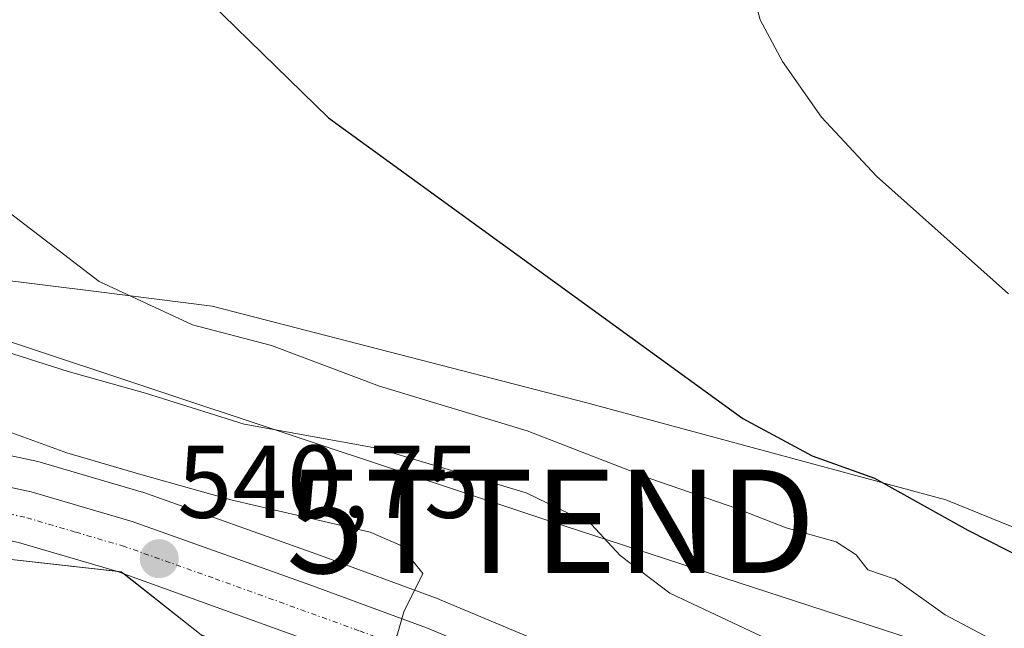
# Model space of a CAD drawing. Units: metres. Extents: x 556394 to 559832, y 4714782 to 4717123.
# Drawn here: x 559525 to 559621, y 4715398 to 4715457 of the extents above; entities that cross this region are included whole.
import ezdxf
from ezdxf.enums import TextEntityAlignment as Align

# ---------------------------------------------------------------- set-up
doc = ezdxf.new("R2010")
doc.units = ezdxf.units.M
doc.header["$MEASUREMENT"] = 0
doc.linetypes.add('TRAZO_Y_PUNTO', pattern=[1, 0.5, -0.25, 0, -0.25])
doc.layers.get('0').update_dxf_attribs({"lineweight": 5})
for name, color, linetype, lineweight in [('Carretera de calzada única', 19, 'Continuous', 13), ('Carretera de calzada única Cxs', 19, 'Continuous', 13), ('Carretera de calzada única eje', 19, 'TRAZO_Y_PUNTO', 0), ('Carátula', 7, 'Continuous', 5), ('Cultivos herbáceos CxS', 92, 'Continuous', 0), ('Curva de nivel maestra', 36, 'Continuous', 30), ('Curva de nivel normal', 36, 'Continuous', 0), ('Matorral', 135, 'Continuous', 0), ('Matorral CxS', 135, 'Continuous', 0), ('Núcleo urbano', 19, 'Continuous', 0), ('Núcleo urbano CxS', 19, 'Continuous', 0), ('Punto de cota en terreno', 7, 'Continuous', 0), ('Rótulo de punto de cota en terreno', 19, 'Continuous', 0), ('Tendido', 6, 'Continuous', 0), ('Torre de tendido puntual', 7, 'Continuous', 0)]:
    doc.layers.add(name, color=color, linetype=linetype, lineweight=lineweight)
doc.styles.add('Arial', font='txt', dxfattribs={"height": 0.2})

# ---------------------------------------------------------------- blocks, each defined once
blk = doc.blocks.new('*U162')
at = {"layer": 'Cultivos herbáceos CxS', "color": 92, "linetype": 'Continuous', "lineweight": 0}
blk.add_polyline3d([(559641.38, 4715399.33, 522.095), (559614.847, 4715410.081, 524.115), (559580.152, 4715419.487, 526.639), (559543.914, 4715428.846, 528.946), (559532.697, 4715430.237, 530.089), (559512.152, 4715432.786, 532.286), (559471.247, 4715431.748, 537.452), (559455.104, 4715435.575, 537.732), (559447.798, 4715437.306, 538.049), (559442.591, 4715438.541, 537.993), (559424.074, 4715437.797, 539.49), (559410.732, 4715439.538, 539.924), (559370.88, 4715460.76, 537.252), (559343.63, 4715462.911, 538.82), (559309.068, 4715479.822, 539.434), (559280.737, 4715499.466, 538.892), (559244.314, 4715517.313, 540.34), (559243.234, 4715511.915, 540.869), (559243.177, 4715511.633, 540.905), (559247.153, 4715499.136, 542.068), (559238.64, 4715496.457, 542.709), (559215.986, 4715501.268, 544.725), (559169.258, 4715525.7, 546.652)], dxfattribs=at)
blk = doc.blocks.new('*U209')
at = {"layer": 'Curva de nivel normal', "color": 36, "linetype": 'Continuous', "lineweight": 0}
blk.add_polyline3d([(559622.89, 4715352.8, 540), (559618.32, 4715357.57, 540), (559606.98, 4715364.88, 540), (559588.64, 4715377.53, 540), (559580.07, 4715382.71, 540), (559576.32, 4715384.21, 540), (559570.91, 4715387.56, 540), (559567.45, 4715389, 540), (559565.78, 4715390.02, 540), (559563.37, 4715390.98, 540), (559561.72, 4715392.03, 540), (559559.27, 4715392.99, 540), (559559.3, 4715394.14, 540), (559560.86, 4715395.42, 540), (559561.79, 4715397, 540), (559562.44, 4715399.26, 540), (559564.27, 4715402.98, 540), (559562.08, 4715405.72, 540), (559559.19, 4715406.98, 540), (559545.85, 4715410.06, 540), (559537.01, 4715412.56, 540), (559529.86, 4715414.64, 540), (559520.26, 4715418.11, 540)], dxfattribs=at)
blk = doc.blocks.new('5PATER')
at = {"layer": 'Carátula', "linetype": 'Continuous', "lineweight": 5}
h = blk.add_hatch(color=250, dxfattribs=at)
edge = h.paths.add_edge_path()
edge.add_ellipse((0.002, 0.008), major_axis=(-1.326, -1.344), ratio=0.999422, start_angle=0, end_angle=360)
blk = doc.blocks.new('5TTEND')
blk.add_text('5TTEND', height=10).set_placement((0, 0), align=Align.MIDDLE_CENTER)

msp = doc.modelspace()

# ---------------------------------------------------------------- linework, layer by layer
at = {"layer": 'Carretera de calzada única', "color": 19, "linetype": 'Continuous', "lineweight": 13}
for points in [[(559423.901, 4715424.697, 544.219), (559431.59, 4715423.67, 544.211), (559444.82, 4715422.43, 543.9), (559452.65, 4715421.6, 543.683), (559461.71, 4715421.04, 543.128), (559477.42, 4715418.6, 542.932), (559487.03, 4715417.58, 542.54), (559495.03, 4715416.53, 542.334), (559516.48, 4715412.99, 541.355), (559526.42, 4715410.87, 540.945), (559536.19, 4715408, 540.685), (559553.35, 4715401.89, 540.23), (559564.73, 4715397.69, 539.841), (559575.9, 4715393.01, 539.47), (559584.61, 4715388.58, 539.048), (559609.1, 4715375.22, 537.396), (559616.85, 4715370.5, 536.744), (559631.59, 4715360.62, 535.155)], [(559638.013, 4715349.437, 533.657), (559635.49, 4715351.52, 534.275), (559621.61, 4715361.33, 536.48), (559606.57, 4715370.85, 537.356), (559582.26, 4715384.11, 539.061), (559573.78, 4715388.43, 539.329), (559562.88, 4715393, 539.986), (559534.66, 4715403.19, 540.822), (559525.18, 4715405.97, 541.112), (559515.54, 4715408.03, 541.42), (559494.21, 4715411.55, 542.498), (559474.99, 4715414.67, 543.071), (559457.94, 4715417.24, 543.795), (559441.23, 4715419.31, 544.007), (559439.896, 4715419.45, 544.061)]]:
    msp.add_polyline3d(points, dxfattribs=at)
at = {"layer": 'Carretera de calzada única Cxs', "color": 19, "linetype": 'Continuous', "lineweight": 13}
for points in [[(559621.61, 4715361.33, 536.48), (559606.57, 4715370.85, 537.356), (559582.26, 4715384.11, 539.061), (559573.78, 4715388.43, 539.329), (559562.88, 4715393, 539.986), (559534.66, 4715403.19, 540.822), (559525.18, 4715405.97, 541.112), (559515.54, 4715408.03, 541.42), (559494.21, 4715411.55, 542.498), (559474.99, 4715414.67, 543.071), (559457.94, 4715417.24, 543.795), (559441.23, 4715419.31, 544.007), (559439.896, 4715419.45, 544.061), (559436.35, 4715419.82, 544.19), (559433.244, 4715420.15, 544.192), (559421.18, 4715421.43, 544.377), (559405.15, 4715422.23, 544.621), (559387.41, 4715424.51, 544.482), (559370.15, 4715427.34, 544.42), (559356.73, 4715430.19, 544.027), (559348.32, 4715433.07, 543.918), (559332.48, 4715438.79, 543.595), (559309.52, 4715448.24, 544.354), (559285.59, 4715458.69, 545.174)], [(559516.48, 4715412.99, 541.355), (559526.42, 4715410.87, 540.945), (559536.19, 4715408, 540.685), (559553.35, 4715401.89, 540.23), (559564.73, 4715397.69, 539.841), (559575.9, 4715393.01, 539.47), (559584.61, 4715388.58, 539.048), (559609.1, 4715375.22, 537.396), (559616.85, 4715370.5, 536.744), (559631.59, 4715360.62, 535.155)]]:
    msp.add_polyline3d(points, dxfattribs=at)
at = {"layer": 'Carretera de calzada única eje', "color": 19, "linetype": 'TRAZO_Y_PUNTO', "lineweight": 0}
msp.add_polyline3d([(559626.6, 4715360.97, 535.448), (559619.23, 4715365.91, 536.306), (559611.71, 4715370.67, 537.004), (559607.83, 4715373.03, 537.383), (559595.59, 4715379.71, 538.228), (559583.43, 4715386.34, 539.054), (559579.2, 4715388.5, 539.269), (559574.84, 4715390.72, 539.404), (559569.25, 4715393.06, 539.685), (559563.81, 4715395.34, 539.829), (559558.11, 4715397.44, 540.09), (559544, 4715402.54, 540.573), (559535.42, 4715405.59, 540.749), (559530.68, 4715406.98, 540.906), (559525.8, 4715408.42, 541.143), (559516.01, 4715410.51, 541.372)], dxfattribs=at)
at = {"layer": 'Cultivos herbáceos CxS', "color": 92, "linetype": 'Continuous', "lineweight": 0}
msp.add_polyline3d([(559370.88, 4715460.76, 537.252), (559410.733, 4715439.538, 539.924), (559424.074, 4715437.796, 539.49), (559442.591, 4715438.541, 537.993), (559447.798, 4715437.306, 538.049), (559455.104, 4715435.575, 537.732), (559471.247, 4715431.748, 537.453), (559512.152, 4715432.786, 532.286), (559532.697, 4715430.237, 530.089), (559543.914, 4715428.846, 528.946), (559580.152, 4715419.487, 526.639), (559614.847, 4715410.081, 524.115), (559641.38, 4715399.33, 522.095)], dxfattribs=at)
at = {"layer": 'Curva de nivel maestra', "color": 36, "linetype": 'Continuous', "lineweight": 30}
msp.add_polyline3d([(559538.57, 4715463.28, 525), (559555.16, 4715447.04, 525), (559595.22, 4715417.95, 525), (559601.92, 4715414.35, 525), (559607.97, 4715412.19, 525), (559616.98, 4715407.16, 525), (559626.69, 4715402.24, 525)], dxfattribs=at)
at = {"layer": 'Curva de nivel normal', "color": 36, "linetype": 'Continuous', "lineweight": 0}
for points in [[(559620.91, 4715430.03, 520), (559608.14, 4715441.4, 520), (559602.82, 4715447.1, 520), (559599.05, 4715452.5, 520), (559596.91, 4715456.52, 520), (559596.04, 4715459.8, 520), (559595.89, 4715463.07, 520), (559597.29, 4715467.58, 520), (559602.6, 4715474.75, 520), (559610.69, 4715481.94, 520), (559617.3, 4715488.42, 520), (559620.54, 4715492.91, 520)], [(559418.48, 4715467.5, 535), (559457.77, 4715450.38, 535), (559481.98, 4715437.78, 535), (559491.34, 4715431.62, 535), (559499.96, 4715429.57, 535), (559505.72, 4715428.99, 535), (559513.13, 4715427.44, 535), (559521.57, 4715425.2, 535), (559529.98, 4715422.52, 535), (559537.46, 4715420.42, 535), (559547.01, 4715417.4, 535), (559559.84, 4715415.09, 535), (559574.27, 4715410.78, 535), (559580.58, 4715407.7, 535), (559583.36, 4715404.72, 535), (559588.17, 4715401.06, 535), (559596.99, 4715396.91, 535), (559607.68, 4715392.29, 535), (559620.76, 4715385.01, 535)], [(559622.72, 4715393.98, 530), (559619.1, 4715396.68, 530), (559614.78, 4715398.96, 530), (559609.96, 4715402.43, 530), (559607.3, 4715403.33, 530), (559606.18, 4715404.78, 530), (559604.24, 4715406.05, 530), (559599.42, 4715407.39, 530), (559594.56, 4715409.28, 530), (559586.42, 4715412.08, 530), (559574.38, 4715416.78, 530), (559560.08, 4715421.1, 530), (559549.64, 4715425.03, 530), (559542.01, 4715427.01, 530), (559533, 4715431.2, 530), (559519.97, 4715441.17, 530), (559490.48, 4715462.67, 530)]]:
    msp.add_polyline3d(points, dxfattribs=at)
at = {"layer": 'Matorral', "color": 135, "linetype": 'Continuous', "lineweight": 0}
for points in [[(559370.88, 4715460.76, 537.252), (559410.733, 4715439.538, 539.924), (559424.074, 4715437.796, 539.49), (559442.591, 4715438.541, 537.993), (559447.798, 4715437.306, 538.049), (559455.104, 4715435.575, 537.732), (559471.247, 4715431.748, 537.453), (559512.152, 4715432.786, 532.286), (559532.697, 4715430.237, 530.089), (559543.914, 4715428.846, 528.946), (559580.152, 4715419.487, 526.639), (559614.847, 4715410.081, 524.115), (559641.38, 4715399.33, 522.095)], [(559633.261, 4715363.112, 535.265), (559618.52, 4715372.992, 536.793), (559618.411, 4715373.062, 536.802), (559610.661, 4715377.782, 537.443), (559610.6, 4715377.818, 537.447), (559610.537, 4715377.854, 537.452), (559586.047, 4715391.214, 539.066), (559585.97, 4715391.254, 539.071), (559577.26, 4715395.684, 539.406), (559577.059, 4715395.777, 539.424), (559565.889, 4715400.457, 539.772), (559565.769, 4715400.505, 539.777), (559554.374, 4715404.71, 540.084), (559537.196, 4715410.826, 539.774), (559537.036, 4715410.879, 539.764), (559527.266, 4715413.749, 540.45), (559527.046, 4715413.804, 540.462), (559517.106, 4715415.924, 540.672)]]:
    msp.add_polyline3d(points, dxfattribs=at)
at = {"layer": 'Matorral CxS', "color": 135, "linetype": 'Continuous', "lineweight": 0}
for points in [[(559169.258, 4715525.7, 546.652), (559215.986, 4715501.268, 544.725), (559238.64, 4715496.457, 542.709), (559247.153, 4715499.136, 542.068), (559243.177, 4715511.633, 540.905), (559243.234, 4715511.915, 540.869), (559244.314, 4715517.313, 540.34), (559280.737, 4715499.466, 538.892), (559309.068, 4715479.822, 539.434), (559343.63, 4715462.911, 538.82), (559370.88, 4715460.76, 537.252), (559410.732, 4715439.538, 539.924), (559424.074, 4715437.797, 539.49), (559442.591, 4715438.541, 537.993), (559447.798, 4715437.306, 538.049), (559455.104, 4715435.575, 537.732), (559471.247, 4715431.748, 537.452), (559512.152, 4715432.786, 532.286), (559532.697, 4715430.237, 530.089), (559543.914, 4715428.846, 528.946), (559580.152, 4715419.487, 526.639), (559614.847, 4715410.081, 524.115), (559641.38, 4715399.33, 522.095)], [(559633.26, 4715363.112, 535.265), (559618.52, 4715372.992, 536.793), (559618.41, 4715373.062, 536.802), (559610.66, 4715377.782, 537.443), (559610.6, 4715377.818, 537.447), (559610.537, 4715377.854, 537.452), (559586.047, 4715391.214, 539.066), (559585.97, 4715391.254, 539.071), (559577.26, 4715395.684, 539.406), (559577.059, 4715395.777, 539.424), (559565.889, 4715400.457, 539.772), (559565.769, 4715400.505, 539.777), (559554.374, 4715404.71, 540.084), (559537.196, 4715410.826, 539.774), (559537.036, 4715410.879, 539.764), (559527.266, 4715413.749, 540.45), (559527.046, 4715413.804, 540.462), (559517.106, 4715415.924, 540.672)]]:
    msp.add_polyline3d(points, dxfattribs=at)
at = {"layer": 'Núcleo urbano', "color": 19, "linetype": 'Continuous', "lineweight": 0}
for points in [[(559361.36, 4715426.14, 544.185), (559373.834, 4715425.47, 544.478), (559402.535, 4715420.46, 544.826), (559408.733, 4715420.095, 544.657), (559426.09, 4715419.073, 544.196), (559432.591, 4715418.69, 544.183), (559436.3, 4715418.471, 544.217), (559439.793, 4715418.266, 544.093), (559441.263, 4715418.179, 544.043), (559442.437, 4715418.02, 544.027), (559459.919, 4715415.651, 543.758), (559468.141, 4715414.537, 543.445), (559499.123, 4715409.069, 542.164), (559502.722, 4715408.316, 542.047), (559518.714, 4715404.969, 541.428), (559534.625, 4715403.2, 540.821), (559535.114, 4715403.146, 540.826), (559535.394, 4715402.925, 540.855), (559542.842, 4715397.046, 541.646)], [(559361.36, 4715426.14, 544.185), (559373.834, 4715425.47, 544.478), (559402.535, 4715420.46, 544.826), (559408.733, 4715420.095, 544.657), (559426.09, 4715419.073, 544.196), (559432.591, 4715418.69, 544.183), (559436.3, 4715418.471, 544.217), (559439.793, 4715418.266, 544.093), (559441.263, 4715418.179, 544.043), (559442.437, 4715418.02, 544.027), (559459.919, 4715415.651, 543.758), (559468.141, 4715414.537, 543.445), (559499.123, 4715409.069, 542.164), (559502.722, 4715408.316, 542.047), (559518.714, 4715404.969, 541.428), (559534.625, 4715403.2, 540.821), (559535.114, 4715403.146, 540.826), (559535.394, 4715402.925, 540.855), (559542.842, 4715397.046, 541.646)], [(559633.261, 4715363.112, 535.265), (559618.52, 4715372.992, 536.793), (559618.411, 4715373.062, 536.802), (559610.661, 4715377.782, 537.443), (559610.6, 4715377.818, 537.447), (559610.537, 4715377.854, 537.452), (559586.047, 4715391.214, 539.066), (559585.97, 4715391.254, 539.071), (559577.26, 4715395.684, 539.406), (559577.059, 4715395.777, 539.424), (559565.889, 4715400.457, 539.772), (559565.769, 4715400.505, 539.777), (559554.374, 4715404.71, 540.084), (559537.196, 4715410.826, 539.774), (559537.036, 4715410.879, 539.764), (559527.266, 4715413.749, 540.45), (559527.046, 4715413.804, 540.462), (559517.106, 4715415.924, 540.672)]]:
    msp.add_polyline3d(points, dxfattribs=at)
at = {"layer": 'Núcleo urbano CxS', "color": 19, "linetype": 'Continuous', "lineweight": 0}
for points in [[(559633.667, 4715349.135, 535.263), (559619.941, 4715358.836, 537.952), (559605.048, 4715368.263, 538.157), (559580.861, 4715381.456, 540.464), (559572.517, 4715385.707, 540.926), (559561.79, 4715390.204, 541.302), (559542.842, 4715397.046, 541.646), (559535.114, 4715403.146, 540.826), (559518.714, 4715404.969, 541.428), (559502.721, 4715408.316, 542.047), (559499.123, 4715409.069, 542.164), (559468.141, 4715414.537, 543.445), (559459.918, 4715415.651, 543.758), (559442.437, 4715418.02, 544.027), (559441.263, 4715418.179, 544.043), (559402.535, 4715420.461, 544.826), (559373.834, 4715425.47, 544.478), (559361.359, 4715426.14, 544.185), (559356.107, 4715427.256, 544.037), (559355.758, 4715427.352, 544.036), (559347.324, 4715430.24, 543.913)], [(559517.106, 4715415.924, 540.672), (559527.046, 4715413.804, 540.462), (559527.266, 4715413.749, 540.45), (559537.036, 4715410.879, 539.764), (559537.196, 4715410.826, 539.774), (559554.374, 4715404.71, 540.084), (559565.769, 4715400.505, 539.777), (559565.889, 4715400.457, 539.772), (559577.059, 4715395.777, 539.424), (559577.26, 4715395.684, 539.406), (559585.97, 4715391.254, 539.071), (559586.047, 4715391.214, 539.066), (559610.537, 4715377.854, 537.452), (559610.6, 4715377.818, 537.447), (559610.66, 4715377.782, 537.443), (559618.41, 4715373.062, 536.802), (559618.52, 4715372.992, 536.793), (559633.26, 4715363.112, 535.265)], [(559518.714, 4715404.969, 541.428), (559535.114, 4715403.146, 540.826), (559542.842, 4715397.046, 541.646), (559543.77, 4715396.314, 542.138), (559545.76, 4715392.802, 544.439), (559551.515, 4715382.646, 546.657), (559557.315, 4715378.834, 546.966), (559583.407, 4715361.686, 546.877), (559583.094, 4715360.688, 546.841), (559576.12, 4715338.45, 546.517), (559578.714, 4715337.185, 546.038), (559594.798, 4715329.34, 543.332), (559588.777, 4715321.707, 542.119), (559582.391, 4715313.611, 537.623), (559538.236, 4715335.304, 539.565), (559523.482, 4715345.692, 539.661)]]:
    msp.add_polyline3d(points, dxfattribs=at)
at = {"layer": 'Tendido', "color": 6, "linetype": 'Continuous', "lineweight": 0}
msp.add_polyline3d([(559486.1, 4715438.1, 534.333), (559576.669, 4715408.014, 535.523), (559723.15, 4715360.27, 517.775), (559762.275, 4715272.509, 516.778), (559829.692, 4715122.542, 509.996)], dxfattribs=at)

# ---------------------------------------------------------------- block references
at = {"layer": 'Cultivos herbáceos CxS', "color": 92, "linetype": 'Continuous', "lineweight": 0}
msp.add_blockref('*U162', (0, 0), dxfattribs=at)
at = {"layer": 'Curva de nivel normal', "color": 36, "linetype": 'Continuous', "lineweight": 0}
msp.add_blockref('*U209', (0, 0), dxfattribs=at)
at = {"layer": 'Punto de cota en terreno', "linetype": 'Continuous', "lineweight": 0}
msp.add_blockref('5PATER', (559538.79, 4715404.4, 540.75), dxfattribs=at)
at = {"layer": 'Torre de tendido puntual', "linetype": 'Continuous', "lineweight": 0}
msp.add_blockref('5TTEND', (559576.669, 4715408.014, 535.013), dxfattribs=at)

# ---------------------------------------------------------------- texts
at = {"layer": 'Rótulo de punto de cota en terreno', "color": 19, "linetype": 'Continuous', "lineweight": 0, "style": 'Arial'}
msp.add_text('540,75', height=7, dxfattribs=at).set_placement((559540.554, 4715406.164), align=Align.BOTTOM_LEFT)

doc.saveas('drawing.dxf')
